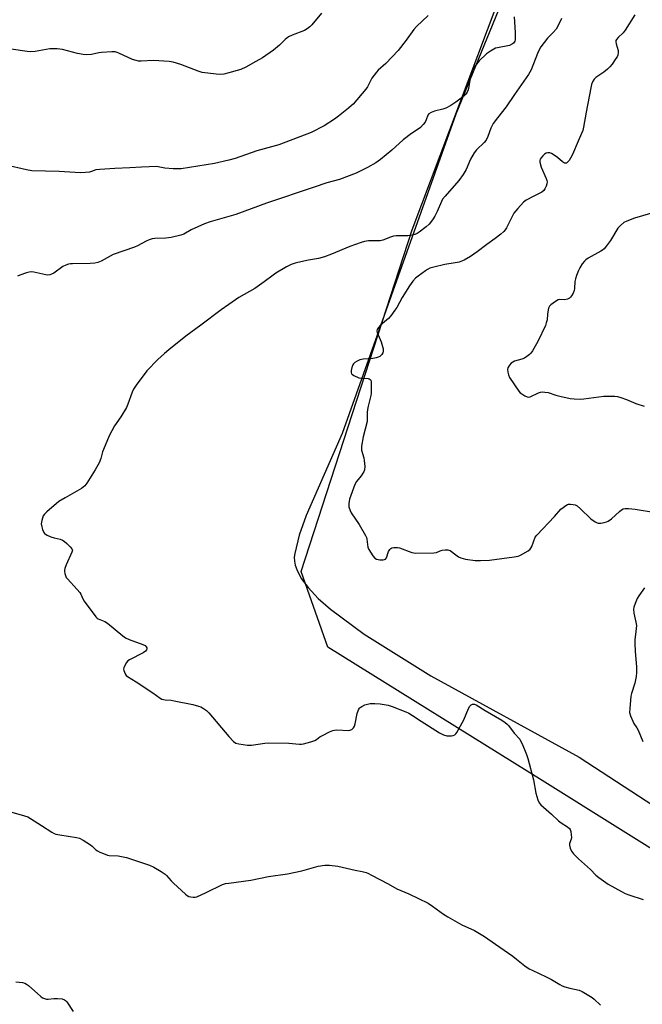
# Model space of a CAD drawing. Units: inches. Extents: x 1207772 to 1213772, y 569455 to 573456.
# Drawn here: x 1211910 to 1212178, y 571628 to 572052 of the extents above; entities that cross this region are included whole.
import ezdxf

# ---------------------------------------------------------------- set-up
doc = ezdxf.new("R2010")
doc.units = ezdxf.units.IN
doc.header["$MEASUREMENT"] = 0
for name, color, linetype in [('NTRL-Farm Land', 3, 'Continuous'), ('NTRL-Trees', 3, 'Continuous'), ('Undefined', 1, 'Continuous')]:
    doc.layers.add(name, color=color, linetype=linetype)

msp = doc.modelspace()

# ---------------------------------------------------------------- linework, layer by layer
at = {"layer": 'NTRL-Farm Land'}
msp.add_lwpolyline([(1212124.46, 572076.25), (1212097.74, 572010.99), (1212048.85, 571873.55), (1212033.38, 571838.34), (1212030.38, 571829.83), (1212028.41, 571821.99), (1212028.23, 571820.37), (1212028.31, 571818.67), (1212028.65, 571816.91), (1212029.25, 571815.07), (1212031.21, 571811.24), (1212034.13, 571807.32), (1212038.54, 571802.65), (1212043.77, 571797.96), (1212058.23, 571787.22), (1212086.97, 571769.27), (1212150.88, 571734.29), (1212259.5, 571663.43), (1212289.89, 571640.28), (1212317.02, 571614.74)], dxfattribs=at)
at = {"layer": 'NTRL-Trees'}
msp.add_lwpolyline([(1212286.86, 571610.41), (1212202.31, 571682.15), (1212134.93, 571724.36), (1212042.7, 571781.67), (1212031.22, 571814.2), (1212078.99, 571961.23), (1212111.4, 572047.3), (1212138.94, 572120.45)], dxfattribs=at)
at = {"layer": 'Undefined'}
for points, elevation in [([(1212039.88, 572054.34), (1212035.74, 572049.35), (1212034.96, 572048.51), (1212033.83, 572047.64), (1212032.58, 572046.93), (1212027.3, 572045), (1212025.76, 572044.25), (1212024.25, 572043.1), (1212021.83, 572040.69), (1212019.28, 572038.48), (1212014.53, 572035.23), (1212011.74, 572033.58), (1212007.37, 572031.24), (1212005.25, 572030.23), (1212003.61, 572029.68), (1212000, 572028.75)], 502), ([(1212085.79, 572053.44), (1212080.89, 572048.66), (1212079.7, 572047.39), (1212076.39, 572042.77), (1212073, 572038.33), (1212067.64, 572032.73), (1212064.36, 572029.9), (1212063.56, 572029.05), (1212061.64, 572026.39), (1212059.67, 572022.71), (1212059.03, 572021.72), (1212053.52, 572015.33), (1212052.7, 572014.5), (1212051.6, 572013.57), (1212047.28, 572010.15), (1212045.49, 572008.85), (1212041.04, 572005.97), (1212035.46, 572003.06), (1212021.53, 571997.75), (1212012.1, 571995.18), (1212002.72, 571991.88), (1212000, 571991.12)], 500), ([(1212122.81, 572052.85), (1212123.29, 572046.11), (1212123.33, 572044.35), (1212123.22, 572042.91), (1212123.1, 572042.37), (1212122.89, 572041.89), (1212122.56, 572041.49), (1212122.14, 572041.16), (1212120.88, 572040.57), (1212115.71, 572039.52), (1212114.87, 572039.29), (1212114.09, 572038.94), (1212112.63, 572038.05), (1212110.99, 572036.89), (1212107.81, 572033.86), (1212105.62, 572031.16), (1212105.12, 572030.46), (1212104.71, 572029.7), (1212104.21, 572028.02), (1212103.41, 572022.88), (1212103.07, 572021.49), (1212102.57, 572020.43), (1212101.91, 572019.44), (1212101.31, 572018.79), (1212100.63, 572018.21), (1212098.96, 572016.93), (1212097.76, 572016.12), (1212095.53, 572014.74), (1212093.49, 572013.6), (1212092.16, 572013.1), (1212088.53, 572012.22), (1212087.15, 572011.71), (1212086.19, 572011.16), (1212085.72, 572010.54), (1212084.99, 572008.47), (1212084.52, 572007.54), (1212083.7, 572006.47), (1212082.53, 572005.27), (1212081.6, 572004.56), (1212078.62, 572002.59), (1212075.06, 571999.93), (1212070.19, 571995.52), (1212065.39, 571991.43), (1212063.29, 571990.03), (1212059.76, 571988.05), (1212054.81, 571985.63), (1212047.64, 571982.87), (1212042.29, 571981.37), (1212036.79, 571979.57), (1212016.28, 571972.63), (1212003, 571967.85), (1212000, 571966.96)], 498), ([(1212000, 572028.75), (1211997.88, 572028.2), (1211996.62, 572028.04), (1211994.54, 572028.2), (1211988.61, 572028.9), (1211986.92, 572029.41), (1211979.46, 572032.29), (1211976.13, 572033.27), (1211974.44, 572033.64), (1211967.7, 572034.02), (1211962.37, 572033.8), (1211961.25, 572033.83), (1211960.16, 572033.98), (1211958.55, 572034.54), (1211952.77, 572037.24), (1211951.96, 572037.55), (1211951.14, 572037.74), (1211949.69, 572037.77), (1211945.28, 572037.53), (1211944.13, 572037.37), (1211941.02, 572036.69), (1211938.76, 572036.55), (1211937.36, 572036.67), (1211934.87, 572037.09), (1211928.52, 572038.71), (1211926.2, 572039), (1211924.16, 572039.1), (1211923.01, 572039.06), (1211916.64, 572037.99), (1211914.6, 572037.78), (1211913.2, 572037.9), (1211906.42, 572038.86)], 502), ([(1212000, 571991.12), (1211993.95, 571989.79), (1211979.59, 571987.47), (1211977.57, 571987.4), (1211976.14, 571987.44), (1211972.48, 571987.77), (1211968.93, 571988.38), (1211965.72, 571988.35), (1211962.51, 571988.21), (1211957.46, 571987.82), (1211951.04, 571987.64), (1211944.59, 571987.21), (1211942.87, 571986.96), (1211940.94, 571986.28), (1211940.09, 571986.07), (1211938.35, 571985.86), (1211936.29, 571985.75), (1211927.03, 571986.31), (1211915.27, 571986.62), (1211912.94, 571987.02), (1211904.21, 571988.95)], 500), ([(1212000, 571966.96), (1211992.09, 571964.59), (1211989.59, 571963.76), (1211983.86, 571961.13), (1211980.74, 571959.38), (1211979.35, 571958.88), (1211975.31, 571957.86), (1211972.93, 571957.66), (1211968.21, 571957.48), (1211967.09, 571957.27), (1211965.74, 571956.85), (1211964.41, 571956.27), (1211960.79, 571954.36), (1211959.47, 571953.75), (1211950.25, 571950.59), (1211945.16, 571947.77), (1211943.7, 571947.11), (1211942.36, 571946.85), (1211940.44, 571946.68), (1211932.73, 571946.6), (1211931.85, 571946.55), (1211931.01, 571946.39), (1211929.94, 571946.01), (1211928.66, 571945.39), (1211924.7, 571942.62), (1211923.74, 571942.06), (1211922.98, 571941.78), (1211922.15, 571941.74), (1211921.29, 571941.84), (1211916.12, 571942.97), (1211914.99, 571943.08), (1211914.13, 571942.95), (1211912.99, 571942.63), (1211910.15, 571941.7), (1211909.05, 571941.25)], 498), ([(1212000, 571929.08), (1211996.76, 571926.81), (1211988.03, 571920.13), (1211981.57, 571915.42), (1211974.22, 571909.53), (1211972.42, 571908.02), (1211969.57, 571905.45), (1211964.75, 571900.51), (1211960.2, 571894.37), (1211959.09, 571892.65), (1211958.49, 571891.33), (1211956.62, 571886.13), (1211956.05, 571884.8), (1211953.6, 571880.75), (1211950.86, 571876.82), (1211948.61, 571872.56), (1211946.05, 571866.75), (1211945.69, 571865.65), (1211944.96, 571862.81), (1211944.26, 571860.98), (1211942.59, 571858), (1211938.99, 571852.22), (1211938.07, 571851.08), (1211937.41, 571850.48), (1211936.69, 571849.97), (1211929.55, 571845.94), (1211926.91, 571844.29), (1211921.7, 571839.91), (1211920.67, 571838.88), (1211920.22, 571838.15), (1211919.54, 571836.19), (1211919.36, 571834.78), (1211919.51, 571833.43), (1211919.86, 571832.33), (1211920.44, 571831.03), (1211920.74, 571830.58), (1211921.12, 571830.21), (1211921.85, 571829.8), (1211923.49, 571829.18), (1211924.89, 571828.75), (1211927.47, 571828.1), (1211928.54, 571827.69), (1211929.25, 571827.21), (1211930.34, 571826.23), (1211931.82, 571824.8), (1211932.52, 571823.95), (1211932.7, 571823.5), (1211932.72, 571823.26), (1211932.56, 571822.49), (1211930.11, 571817.13), (1211929.53, 571815.54), (1211929.39, 571814.76), (1211929.38, 571814.17), (1211929.49, 571813.3), (1211929.72, 571812.45), (1211930.12, 571811.7), (1211930.66, 571811.03), (1211934.84, 571806.5), (1211935.97, 571805.18), (1211936.43, 571804.47), (1211937.29, 571802.47), (1211937.86, 571801.46), (1211942.76, 571794.71), (1211943.38, 571794.11), (1211943.83, 571793.83), (1211946.65, 571792.63), (1211947.82, 571791.94), (1211954.37, 571786.54), (1211955.55, 571785.69), (1211957.17, 571784.98), (1211963.06, 571782.82), (1211964.02, 571782.31), (1211964.55, 571781.79), (1211964.75, 571781.35), (1211964.8, 571780.88), (1211964.65, 571780.45), (1211964.15, 571779.87), (1211963.16, 571779.25), (1211957.26, 571776.22), (1211956.53, 571775.72), (1211955.96, 571775.08), (1211955.14, 571773.52), (1211954.85, 571772.7), (1211954.78, 571772.16), (1211954.84, 571771.66), (1211955.11, 571770.91), (1211955.47, 571770.19), (1211955.92, 571769.53), (1211956.51, 571768.99), (1211960.23, 571766.77), (1211967.39, 571761.97), (1211970.46, 571759.73), (1211971.21, 571759.32), (1211972.68, 571758.95), (1211975.31, 571758.79), (1211976.48, 571758.64), (1211984.58, 571757.01), (1211987.02, 571756.34), (1211988.03, 571755.95), (1211988.78, 571755.55), (1211990.43, 571754.36), (1211991.48, 571753.34), (1212000, 571743.17)], 496), ([(1212000, 571743.17), (1212002.12, 571741.06), (1212003.05, 571740.41), (1212004.41, 571740.05), (1212008.14, 571739.56), (1212009.86, 571739.57), (1212015.59, 571740.35), (1212017.29, 571740.51), (1212025.91, 571740.29), (1212030.5, 571739.93), (1212031.35, 571739.94), (1212032.22, 571740.09), (1212035.38, 571740.97), (1212037.05, 571741.55), (1212037.77, 571741.95), (1212039.28, 571743.02), (1212040.3, 571743.63), (1212043.43, 571745.28), (1212044.77, 571745.85), (1212045.6, 571746.01), (1212046.44, 571746.05), (1212051.65, 571745.83), (1212052.2, 571745.92), (1212052.93, 571746.23), (1212053.74, 571746.91), (1212054.14, 571747.61), (1212054.44, 571748.72), (1212055.32, 571753.06), (1212055.84, 571754.68), (1212056.24, 571755.37), (1212056.63, 571755.73), (1212057.34, 571756.16), (1212058.63, 571756.78), (1212059.7, 571757.18), (1212060.81, 571757.37), (1212062.83, 571757.44), (1212065.15, 571757.32), (1212068.62, 571756.69), (1212070.31, 571756.12), (1212076.16, 571753.91), (1212077.46, 571753.28), (1212079.17, 571752.26), (1212082.77, 571749.77), (1212090.7, 571744.76), (1212092.51, 571743.97), (1212093.85, 571743.54), (1212094.69, 571743.46), (1212095.82, 571743.53), (1212096.64, 571743.68), (1212097.36, 571743.98), (1212097.75, 571744.33), (1212098.24, 571745.01), (1212101.18, 571750.34), (1212103.2, 571755.27), (1212103.75, 571756.28), (1212104.31, 571756.81), (1212104.99, 571757.12), (1212105.73, 571757.17), (1212106.5, 571756.92), (1212110.39, 571754.48), (1212117.54, 571750.21), (1212118.97, 571749.24), (1212119.8, 571748.53), (1212120.38, 571747.91), (1212122.87, 571744.7), (1212125.23, 571742.03), (1212125.63, 571741.36), (1212126.23, 571740.04), (1212128.13, 571735.45), (1212128.72, 571733.8), (1212131.19, 571724.64), (1212132.2, 571718.84), (1212133.07, 571716), (1212133.64, 571714.66), (1212134.36, 571713.8), (1212138.94, 571709.81), (1212141.91, 571706.94), (1212143.07, 571706.11), (1212145.85, 571704.36), (1212146.71, 571703.64), (1212147, 571703.19), (1212147.23, 571702.41), (1212147.41, 571700.99), (1212147.47, 571699.84), (1212147.39, 571699), (1212146.73, 571697.24), (1212146.62, 571696.48), (1212146.92, 571695.17), (1212147.5, 571693.91), (1212148.43, 571692.77), (1212150.52, 571690.64), (1212155.66, 571686), (1212157.97, 571683.61), (1212159.32, 571682.54), (1212163.33, 571679.7), (1212168.98, 571676.52), (1212170.56, 571675.72), (1212172.21, 571675.12), (1212178.4, 571673.16)], 496), ([(1211906.71, 571710.65), (1211912.14, 571709.12), (1211913.51, 571708.61), (1211914.77, 571707.89), (1211919.45, 571704.94), (1211923.82, 571702.06), (1211924.83, 571701.52), (1211925.63, 571701.26), (1211927.31, 571700.9), (1211934.46, 571699.78), (1211935.84, 571699.44), (1211937.37, 571698.64), (1211940.55, 571696.61), (1211941.21, 571696.07), (1211942.81, 571694.5), (1211943.48, 571694), (1211944.51, 571693.49), (1211946.13, 571692.84), (1211947.78, 571692.24), (1211948.61, 571692.02), (1211952.36, 571691.82), (1211954.64, 571691.5), (1211956.04, 571691.2), (1211965.94, 571687.83), (1211967.8, 571687.07), (1211971, 571685.09), (1211972.65, 571683.95), (1211973.29, 571683.36), (1211975.21, 571681.13), (1211976.25, 571680.09), (1211981.43, 571675.35), (1211982.11, 571674.81), (1211982.85, 571674.42), (1211983.64, 571674.19), (1211984.74, 571674.05), (1211985.53, 571674.1), (1211986.25, 571674.28), (1211990.34, 571676.11), (1211997.28, 571679.49), (1211998.63, 571679.94), (1212000, 571680.17)], 498), ([(1212000, 571680.17), (1212009.51, 571681.36), (1212017.13, 571682.98), (1212025.29, 571684.09), (1212031.48, 571685.44), (1212038.56, 571687.4), (1212041.38, 571687.85), (1212043.43, 571687.81), (1212046.94, 571687.46), (1212054.38, 571685.79), (1212057.45, 571685.21), (1212059.12, 571684.76), (1212059.93, 571684.44), (1212061.52, 571683.63), (1212068.58, 571679.86), (1212072.34, 571677.74), (1212077.52, 571675.48), (1212085.85, 571671.46), (1212087.71, 571670.22), (1212092.48, 571666.8), (1212094.37, 571665.62), (1212100.38, 571662.17), (1212105.72, 571659.82), (1212110.14, 571657.15), (1212114.83, 571653.82), (1212122.31, 571648.69), (1212123.91, 571647.5), (1212127.45, 571644.6), (1212129.34, 571643.3), (1212130.62, 571642.64), (1212136.66, 571639.88), (1212138.98, 571638.63), (1212142.52, 571636.51), (1212143.57, 571635.97), (1212144.64, 571635.59), (1212146.86, 571634.98), (1212150.81, 571634.1), (1212152.14, 571633.56), (1212156.37, 571630.96), (1212157.27, 571630.22), (1212160.01, 571627.63)], 498), ([(1211908.36, 571637.71), (1211911.24, 571637.38), (1211912.3, 571637.08), (1211912.96, 571636.72), (1211913.84, 571636.07), (1211919.21, 571631.31), (1211919.93, 571630.82), (1211920.71, 571630.49), (1211921.52, 571630.27), (1211922.35, 571630.21), (1211924.8, 571630.54), (1211926.27, 571630.56), (1211928.34, 571630.35), (1211929.4, 571630.01), (1211929.82, 571629.68), (1211930.36, 571629.04), (1211933.11, 571624.9)], 500)]:
    msp.add_lwpolyline(points, dxfattribs=dict(at, elevation=elevation))
for points in [[(1212143.29, 572052.13, 496), (1212141.61, 572048.76, 496), (1212140.86, 572047.56, 496), (1212139.62, 572046.1, 496), (1212137.24, 572043.68, 496), (1212134.34, 572039.89, 496), (1212133.72, 572038.89, 496), (1212132.91, 572037.12, 496), (1212130.22, 572030.06, 496), (1212129.09, 572027.99, 496), (1212123.01, 572019.43, 496), (1212119.38, 572014.11, 496), (1212115.69, 572009.42, 496), (1212113.87, 572006.88, 496), (1212112.84, 572004.93, 496), (1212111.58, 572001.41, 496), (1212110.75, 571999.71, 496), (1212110.01, 571998.84, 496), (1212106.68, 571995.64, 496), (1212105.61, 571994.32, 496), (1212104.13, 571991.58, 496), (1212102.2, 571987.18, 496), (1212100.92, 571985.05, 496), (1212099.01, 571982.49, 496), (1212093.14, 571975.73, 496), (1212092.08, 571974.38, 496), (1212091.53, 571973.4, 496), (1212089.73, 571969.11, 496), (1212088.73, 571967.13, 496), (1212087.72, 571965.46, 496), (1212086.29, 571963.7, 496), (1212084.97, 571962.54, 496), (1212081.97, 571960.17, 496), (1212081.04, 571959.59, 496), (1212080.04, 571959.22, 496), (1212078.4, 571958.81, 496), (1212077.02, 571958.59, 496), (1212072.02, 571958.55, 496), (1212070.92, 571958.47, 496), (1212069.59, 571958.11, 496), (1212066.26, 571956.79, 496), (1212065.2, 571956.52, 496), (1212060.19, 571956.41, 496), (1212058.43, 571956.19, 496), (1212057.05, 571955.77, 496), (1212052.14, 571953.99, 496), (1212044.18, 571950.66, 496), (1212041.18, 571949.61, 496), (1212038.67, 571948.91, 496), (1212034.35, 571948.15, 496), (1212029.69, 571947.21, 496), (1212028.56, 571946.9, 496), (1212026.92, 571946.3, 496), (1212024.81, 571945.29, 496), (1212020.32, 571942.53, 496), (1212019.1, 571941.71, 496), (1212015.28, 571938.87, 496), (1212011.22, 571936.02, 496), (1212004.29, 571932.03, 496), (1212000, 571929.08, 496)], [(1212174.79, 572053.68, 494), (1212170.65, 572047.15, 494), (1212169.75, 572045.99, 494), (1212167.57, 572043.98, 494), (1212166.84, 572043.1, 494), (1212166.61, 572042.62, 494), (1212166.55, 572042.07, 494), (1212166.69, 572041.28, 494), (1212167.61, 572038.28, 494), (1212167.67, 572037.44, 494), (1212167.48, 572036.33, 494), (1212167.12, 572035.57, 494), (1212166.66, 572034.84, 494), (1212164.98, 572032.46, 494), (1212164.09, 572031.32, 494), (1212163.01, 572030.31, 494), (1212161.39, 572029, 494), (1212158.01, 572026.77, 494), (1212157.27, 572025.99, 494), (1212156.57, 572024.86, 494), (1212156.19, 572023.79, 494), (1212155.87, 572022.34, 494), (1212153.79, 572011.87, 494), (1212152.67, 572005.43, 494), (1212152.35, 572003.98, 494), (1212151.86, 572002.66, 494), (1212150.35, 571999.39, 494), (1212147.93, 571993.67, 494), (1212147.14, 571992.08, 494), (1212146.52, 571991.08, 494), (1212145.97, 571990.44, 494), (1212145.37, 571989.95, 494), (1212144.96, 571989.81, 494), (1212144.54, 571989.9, 494), (1212143.67, 571990.47, 494), (1212141.45, 571992.35, 494), (1212140.09, 571993.36, 494), (1212138.91, 571994.07, 494), (1212138.16, 571994.3, 494), (1212137.38, 571994.31, 494), (1212136.63, 571994.13, 494), (1212135.91, 571993.68, 494), (1212135.25, 571993.09, 494), (1212134.45, 571992.24, 494), (1212133.99, 571991.56, 494), (1212133.86, 571991.07, 494), (1212133.91, 571990.29, 494), (1212134.53, 571988.12, 494), (1212136.69, 571983.25, 494), (1212136.96, 571982.44, 494), (1212137.05, 571981.89, 494), (1212136.94, 571981.05, 494), (1212136.58, 571979.92, 494), (1212136.12, 571978.83, 494), (1212135.66, 571978.1, 494), (1212134.79, 571977.42, 494), (1212131.01, 571975.59, 494), (1212128, 571973.9, 494), (1212126.83, 571973.06, 494), (1212124.42, 571970.44, 494), (1212122.73, 571968.38, 494), (1212119.56, 571962.11, 494), (1212118.97, 571961.13, 494), (1212118.42, 571960.49, 494), (1212117.13, 571959.36, 494), (1212114.66, 571957.4, 494), (1212111.07, 571954.93, 494), (1212106.86, 571951.75, 494), (1212104.02, 571949.78, 494), (1212101.35, 571948.09, 494), (1212099.19, 571947.32, 494), (1212097.49, 571946.93, 494), (1212093.07, 571946.35, 494), (1212088.24, 571945.19, 494), (1212086.59, 571944.68, 494), (1212085.61, 571944.2, 494), (1212084.63, 571943.59, 494), (1212081.52, 571941.33, 494), (1212080.39, 571940.4, 494), (1212079.21, 571939.15, 494), (1212077.83, 571937.17, 494), (1212074.7, 571932.06, 494), (1212072.4, 571927.8, 494), (1212071.56, 571926.58, 494), (1212069.72, 571924.21, 494), (1212068.73, 571923.09, 494), (1212065.3, 571920.2, 494), (1212064.44, 571919.14, 494), (1212063.91, 571918.25, 494), (1212063.78, 571917.79, 494), (1212063.88, 571917.03, 494), (1212065.57, 571913.08, 494), (1212066.44, 571910.06, 494), (1212066.53, 571909.25, 494), (1212066.46, 571908.73, 494), (1212066.27, 571908.24, 494), (1212065.86, 571907.54, 494), (1212065.52, 571907.12, 494), (1212065.09, 571906.77, 494), (1212064.32, 571906.37, 494), (1212063.47, 571906.1, 494), (1212062.01, 571905.88, 494), (1212057.85, 571905.52, 494), (1212056.42, 571905.24, 494), (1212055.35, 571904.73, 494), (1212054.35, 571904.08, 494), (1212053.7, 571903.5, 494), (1212053.38, 571903.06, 494), (1212052.98, 571902.02, 494), (1212052.68, 571900.65, 494), (1212052.66, 571899.86, 494), (1212052.9, 571899.25, 494), (1212053.22, 571898.91, 494), (1212053.92, 571898.47, 494), (1212056.04, 571897.59, 494), (1212057.19, 571897.37, 494), (1212060.06, 571897.25, 494), (1212060.52, 571897.1, 494), (1212060.89, 571896.86, 494), (1212061.15, 571896.49, 494), (1212061.32, 571895.73, 494), (1212061.37, 571891.94, 494), (1212061.3, 571890.77, 494), (1212061.14, 571889.91, 494), (1212059.96, 571885.39, 494), (1212059.67, 571883.96, 494), (1212059.59, 571882.57, 494), (1212059.63, 571879.6, 494), (1212059.53, 571878.76, 494), (1212057.8, 571872.12, 494), (1212057.12, 571868.11, 494), (1212057.09, 571867.26, 494), (1212057.22, 571866.43, 494), (1212058.12, 571863.13, 494), (1212058.35, 571862.01, 494), (1212058.52, 571859.36, 494), (1212058.45, 571857.92, 494), (1212058.19, 571857.16, 494), (1212057.79, 571856.47, 494), (1212056.99, 571855.36, 494), (1212054.98, 571852.88, 494), (1212054.28, 571851.62, 494), (1212051.99, 571845.29, 494), (1212051.65, 571843.43, 494), (1212051.77, 571842.08, 494), (1212052.23, 571840.44, 494), (1212052.69, 571839.4, 494), (1212056.21, 571834.43, 494), (1212058.94, 571829.68, 494), (1212059.24, 571828.9, 494), (1212059.42, 571828.12, 494), (1212059.87, 571824.68, 494), (1212060.31, 571823.64, 494), (1212062.07, 571820.97, 494), (1212062.96, 571819.88, 494), (1212063.62, 571819.46, 494), (1212065.02, 571819.25, 494), (1212066.45, 571819.27, 494), (1212066.98, 571819.36, 494), (1212067.42, 571819.56, 494), (1212067.84, 571820.14, 494), (1212068.74, 571822.78, 494), (1212069.28, 571823.65, 494), (1212069.81, 571824.12, 494), (1212070.26, 571824.33, 494), (1212071.04, 571824.5, 494), (1212071.87, 571824.56, 494), (1212072.7, 571824.53, 494), (1212073.54, 571824.36, 494), (1212078.81, 571822.4, 494), (1212079.65, 571822.18, 494), (1212080.52, 571822.09, 494), (1212088.23, 571822.18, 494), (1212089.37, 571822.41, 494), (1212091, 571823.1, 494), (1212091.82, 571823.34, 494), (1212093.22, 571823.59, 494), (1212094.31, 571823.6, 494), (1212094.8, 571823.46, 494), (1212095.25, 571823.2, 494), (1212097.68, 571821.31, 494), (1212098.91, 571820.53, 494), (1212099.95, 571820.02, 494), (1212101.94, 571819.53, 494), (1212106.03, 571818.88, 494), (1212108.39, 571818.88, 494), (1212112.22, 571819.06, 494), (1212122.79, 571820.48, 494), (1212124.52, 571820.81, 494), (1212125.32, 571821.09, 494), (1212126.6, 571821.77, 494), (1212128.84, 571823.12, 494), (1212129.73, 571823.8, 494), (1212130.07, 571824.22, 494), (1212130.46, 571824.95, 494), (1212131.9, 571828.91, 494), (1212132.54, 571829.84, 494), (1212140.23, 571837.83, 494), (1212143, 571841, 494), (1212143.87, 571841.78, 494), (1212145.02, 571842.66, 494), (1212145.75, 571843.07, 494), (1212146.28, 571843.21, 494), (1212147.13, 571843.22, 494), (1212148.29, 571843.06, 494), (1212149.15, 571842.86, 494), (1212149.93, 571842.51, 494), (1212151.47, 571841.21, 494), (1212155.86, 571836.85, 494), (1212157.75, 571835.54, 494), (1212158.51, 571835.18, 494), (1212159.04, 571835.06, 494), (1212160.14, 571835.07, 494), (1212161.55, 571835.26, 494), (1212162.64, 571835.53, 494), (1212163.37, 571835.88, 494), (1212164.75, 571836.86, 494), (1212168.22, 571840.07, 494), (1212169.11, 571840.81, 494), (1212169.83, 571841.2, 494), (1212170.61, 571841.33, 494), (1212172.01, 571841.27, 494), (1212174.86, 571840.98, 494), (1212183.73, 571839.58, 494)], [(1212183.91, 571968.98, 492), (1212174.65, 571966.19, 492), (1212171.34, 571964.99, 492), (1212170.07, 571964.35, 492), (1212168.58, 571963.11, 492), (1212167.46, 571961.88, 492), (1212164.32, 571956.55, 492), (1212162.63, 571954.25, 492), (1212161.53, 571952.97, 492), (1212160.86, 571952.43, 492), (1212160.11, 571951.97, 492), (1212154.68, 571949, 492), (1212153.73, 571948.35, 492), (1212153.07, 571947.75, 492), (1212152.17, 571946.58, 492), (1212151.05, 571944.82, 492), (1212150.55, 571943.75, 492), (1212149.69, 571941.51, 492), (1212149.21, 571940.1, 492), (1212148.94, 571938.97, 492), (1212148.78, 571935.91, 492), (1212148.67, 571935.06, 492), (1212148.29, 571934.02, 492), (1212147.59, 571932.82, 492), (1212147.09, 571932.17, 492), (1212146.7, 571931.81, 492), (1212145.77, 571931.37, 492), (1212144.47, 571931.15, 492), (1212142.55, 571931.28, 492), (1212141.78, 571931.07, 492), (1212141.04, 571930.65, 492), (1212139.6, 571929.63, 492), (1212138.67, 571928.91, 492), (1212138.08, 571928.31, 492), (1212137.68, 571927.57, 492), (1212137.45, 571926.73, 492), (1212137.18, 571924.97, 492), (1212136.99, 571922.55, 492), (1212136.66, 571921.14, 492), (1212136.31, 571920.02, 492), (1212133.06, 571913.15, 492), (1212130.72, 571909.09, 492), (1212130.04, 571908.15, 492), (1212129.44, 571907.55, 492), (1212128.33, 571906.65, 492), (1212127.37, 571906.03, 492), (1212126.21, 571905.56, 492), (1212123.05, 571904.69, 492), (1212122.23, 571904.33, 492), (1212121.5, 571903.85, 492), (1212120.8, 571903.04, 492), (1212120.16, 571901.86, 492), (1212119.98, 571901.08, 492), (1212120.09, 571899.95, 492), (1212120.37, 571898.82, 492), (1212120.84, 571897.74, 492), (1212124.85, 571891.78, 492), (1212125.43, 571891.12, 492), (1212126.13, 571890.58, 492), (1212127.4, 571889.8, 492), (1212128.44, 571889.33, 492), (1212128.96, 571889.24, 492), (1212129.75, 571889.41, 492), (1212133.38, 571891.08, 492), (1212134.16, 571891.36, 492), (1212134.96, 571891.5, 492), (1212136.07, 571891.42, 492), (1212137.46, 571891.16, 492), (1212140.76, 571890.03, 492), (1212142.44, 571889.59, 492), (1212146.98, 571888.64, 492), (1212148.72, 571888.44, 492), (1212151.38, 571888.37, 492), (1212152.83, 571888.44, 492), (1212161.51, 571889.7, 492), (1212166.24, 571889.65, 492), (1212167.37, 571889.45, 492), (1212168.73, 571889.03, 492), (1212171.15, 571888.16, 492), (1212175.26, 571886.48, 492), (1212178.8, 571885.33, 492)], [(1212178.91, 571807.25, 494), (1212176.54, 571803.81, 494), (1212175.8, 571802.54, 494), (1212174.88, 571800.45, 494), (1212174.3, 571798.85, 494), (1212174.17, 571798.03, 494), (1212174.32, 571796.31, 494), (1212175.24, 571792.42, 494), (1212175.43, 571791.01, 494), (1212175.27, 571788.33, 494), (1212174.84, 571784.79, 494), (1212174.79, 571783.34, 494), (1212174.88, 571779.86, 494), (1212175.47, 571773.26, 494), (1212175.48, 571770.72, 494), (1212175.32, 571769.03, 494), (1212174.76, 571766.23, 494), (1212173.4, 571761.69, 494), (1212173.13, 571760.54, 494), (1212172.56, 571755.27, 494), (1212172.55, 571753.53, 494), (1212172.93, 571752.18, 494), (1212173.91, 571749.81, 494), (1212174.42, 571748.8, 494), (1212175.68, 571747, 494), (1212176.24, 571745.99, 494), (1212178.25, 571741.03, 494)]]:
    msp.add_polyline3d(points, dxfattribs=at)

doc.saveas('drawing.dxf')
